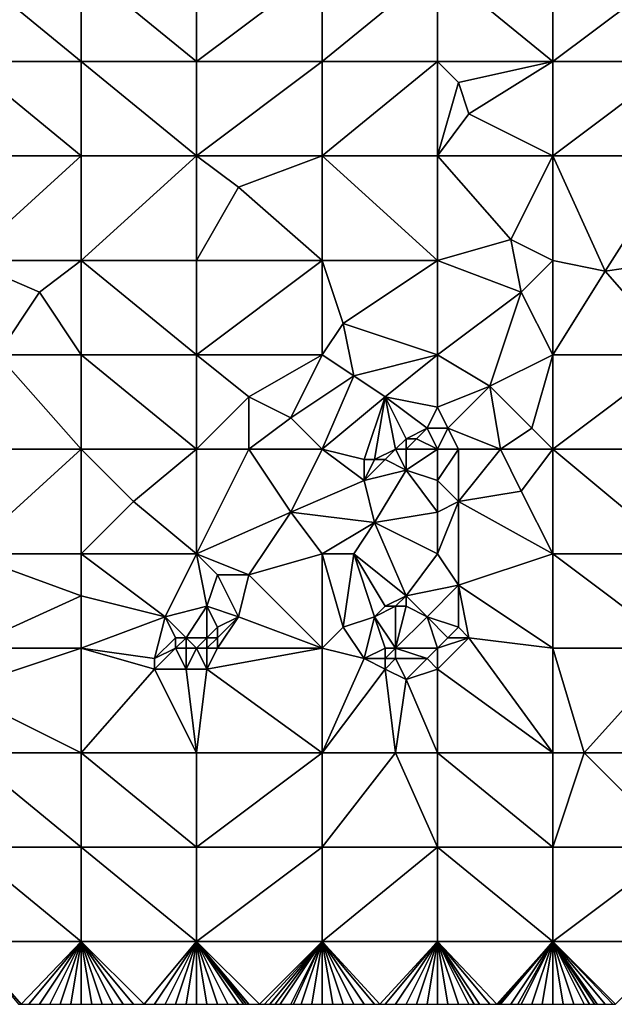
# Model space of a CAD drawing. Units: metres. Extents: x 72500 to 73125, y 354000 to 354500.
# Drawn here: x 72977 to 73034, y 354000 to 354094 of the extents above; entities that cross this region are included whole.
import ezdxf

# ---------------------------------------------------------------- set-up
doc = ezdxf.new("R2010")
doc.units = ezdxf.units.M
doc.layers.add('Terrain', color=15, linetype='Continuous')

msp = doc.modelspace()

# ---------------------------------------------------------------- linework, layer by layer
at = {"layer": 'Terrain'}
for points in [[(72972, 354090, 251.67), (72983, 354090, 251.73), (72972, 354099, 251.69), (72972, 354090, 251.67)], [(72983, 354090, 251.73), (72983, 354099, 251.63), (72972, 354099, 251.69), (72983, 354090, 251.73)], [(72983, 354090, 251.73), (72994, 354090, 251.63), (72983, 354099, 251.63), (72983, 354090, 251.73)], [(72983, 354099, 251.63), (72994, 354090, 251.63), (72994, 354099, 251.63), (72983, 354099, 251.63)], [(72994, 354090, 251.63), (73006, 354099, 251.74), (72994, 354099, 251.63), (72994, 354090, 251.63)], [(73006, 354090, 251.69), (73006, 354099, 251.74), (72994, 354090, 251.63), (73006, 354090, 251.69)], [(73017, 354090, 251.64), (73017, 354099, 251.69), (73006, 354090, 251.69), (73017, 354090, 251.64)], [(73017, 354099, 251.69), (73006, 354099, 251.74), (73006, 354090, 251.69), (73017, 354099, 251.69)], [(73017, 354090, 251.64), (73028, 354090, 251.68), (73017, 354099, 251.69), (73017, 354090, 251.64)], [(73028, 354090, 251.68), (73028, 354099, 251.67), (73017, 354099, 251.69), (73028, 354090, 251.68)], [(73040, 354090, 251.67), (73040, 354099, 251.77), (73028, 354090, 251.68), (73040, 354090, 251.67)], [(73040, 354099, 251.77), (73028, 354099, 251.67), (73028, 354090, 251.68), (73040, 354099, 251.77)], [(72972, 354081, 251.65), (72983, 354081, 251.74), (72972, 354090, 251.67), (72972, 354081, 251.65)], [(72983, 354081, 251.74), (72983, 354090, 251.73), (72972, 354090, 251.67), (72983, 354081, 251.74)], [(72983, 354081, 251.74), (72994, 354081, 251.64), (72983, 354090, 251.73), (72983, 354081, 251.74)], [(72983, 354090, 251.73), (72994, 354081, 251.64), (72994, 354090, 251.63), (72983, 354090, 251.73)], [(72994, 354081, 251.64), (73006, 354090, 251.69), (72994, 354090, 251.63), (72994, 354081, 251.64)], [(73006, 354081, 251.68), (73006, 354090, 251.69), (72994, 354081, 251.64), (73006, 354081, 251.68)], [(73006, 354081, 251.68), (73017, 354090, 251.64), (73006, 354090, 251.69), (73006, 354081, 251.68)], [(73017, 354081, 251.72), (73017, 354090, 251.64), (73006, 354081, 251.68), (73017, 354081, 251.72)], [(73017, 354081, 251.72), (73019, 354088, 251.76), (73017, 354090, 251.64), (73017, 354081, 251.72)], [(73017, 354090, 251.64), (73019, 354088, 251.76), (73028, 354090, 251.68), (73017, 354090, 251.64)], [(73019, 354088, 251.76), (73020, 354085, 251.85), (73028, 354090, 251.68), (73019, 354088, 251.76)], [(73028, 354081, 251.69), (73028, 354090, 251.68), (73020, 354085, 251.85), (73028, 354081, 251.69)], [(73040, 354081, 251.68), (73040, 354090, 251.67), (73028, 354081, 251.69), (73040, 354081, 251.68)], [(73040, 354090, 251.67), (73028, 354090, 251.68), (73028, 354081, 251.69), (73040, 354090, 251.67)], [(73017, 354081, 251.72), (73020, 354085, 251.85), (73019, 354088, 251.76), (73017, 354081, 251.72)], [(73017, 354081, 251.72), (73028, 354081, 251.69), (73020, 354085, 251.85), (73017, 354081, 251.72)], [(72972, 354081, 251.65), (72972, 354071, 251.64), (72983, 354081, 251.74), (72972, 354081, 251.65)], [(72983, 354081, 251.74), (72972, 354071, 251.64), (72983, 354071, 251.69), (72983, 354081, 251.74)], [(72983, 354071, 251.69), (72994, 354071, 251.61), (72994, 354081, 251.64), (72983, 354071, 251.69)], [(72983, 354081, 251.74), (72983, 354071, 251.69), (72994, 354081, 251.64), (72983, 354081, 251.74)], [(72994, 354081, 251.64), (72994, 354071, 251.61), (72998, 354078, 251.75), (72994, 354081, 251.64)], [(73006, 354081, 251.68), (72994, 354081, 251.64), (72998, 354078, 251.75), (73006, 354081, 251.68)], [(73006, 354081, 251.68), (72998, 354078, 251.75), (73006, 354071, 251.64), (73006, 354081, 251.68)], [(73017, 354071, 251.67), (73006, 354081, 251.68), (73006, 354071, 251.64), (73017, 354071, 251.67)], [(73017, 354081, 251.72), (73006, 354081, 251.68), (73017, 354071, 251.67), (73017, 354081, 251.72)], [(73017, 354081, 251.72), (73024, 354073, 251.77), (73028, 354081, 251.69), (73017, 354081, 251.72)], [(73017, 354081, 251.72), (73017, 354071, 251.67), (73024, 354073, 251.77), (73017, 354081, 251.72)], [(73024, 354073, 251.77), (73028, 354071, 251.66), (73028, 354081, 251.69), (73024, 354073, 251.77)], [(73028, 354081, 251.69), (73028, 354071, 251.66), (73033, 354070, 251.77), (73028, 354081, 251.69)], [(73040, 354081, 251.68), (73028, 354081, 251.69), (73033, 354070, 251.77), (73040, 354081, 251.68)], [(73040, 354081, 251.68), (73033, 354070, 251.77), (73040, 354071, 251.66), (73040, 354081, 251.68)], [(72998, 354078, 251.75), (72994, 354071, 251.61), (73006, 354071, 251.64), (72998, 354078, 251.75)], [(73024, 354073, 251.77), (73017, 354071, 251.67), (73025, 354068, 251.63), (73024, 354073, 251.77)], [(73024, 354073, 251.77), (73025, 354068, 251.63), (73028, 354071, 251.66), (73024, 354073, 251.77)], [(72975, 354062, 251.63), (72979, 354068, 251.77), (72972, 354071, 251.64), (72975, 354062, 251.63)], [(72972, 354071, 251.64), (72979, 354068, 251.77), (72983, 354071, 251.69), (72972, 354071, 251.64)], [(72983, 354062, 251.76), (72983, 354071, 251.69), (72979, 354068, 251.77), (72983, 354062, 251.76)], [(72983, 354062, 251.76), (72994, 354062, 251.68), (72983, 354071, 251.69), (72983, 354062, 251.76)], [(72983, 354071, 251.69), (72994, 354062, 251.68), (72994, 354071, 251.61), (72983, 354071, 251.69)], [(72994, 354062, 251.68), (73006, 354071, 251.64), (72994, 354071, 251.61), (72994, 354062, 251.68)], [(73006, 354062, 251.73), (73006, 354071, 251.64), (72994, 354062, 251.68), (73006, 354062, 251.73)], [(73006, 354062, 251.73), (73008, 354065, 251.75), (73006, 354071, 251.64), (73006, 354062, 251.73)], [(73017, 354071, 251.67), (73006, 354071, 251.64), (73008, 354065, 251.75), (73017, 354071, 251.67)], [(73017, 354062, 251.58), (73017, 354071, 251.67), (73008, 354065, 251.75), (73017, 354062, 251.58)], [(73017, 354062, 251.58), (73025, 354068, 251.63), (73017, 354071, 251.67), (73017, 354062, 251.58)], [(73028, 354062, 251.71), (73028, 354071, 251.66), (73025, 354068, 251.63), (73028, 354062, 251.71)], [(73028, 354062, 251.71), (73033, 354070, 251.77), (73028, 354071, 251.66), (73028, 354062, 251.71)], [(73040, 354062, 251.6), (73040, 354071, 251.66), (73033, 354070, 251.77), (73040, 354062, 251.6)], [(73040, 354062, 251.6), (73033, 354070, 251.77), (73028, 354062, 251.71), (73040, 354062, 251.6)], [(72975, 354062, 251.63), (72983, 354062, 251.76), (72979, 354068, 251.77), (72975, 354062, 251.63)], [(73017, 354062, 251.58), (73022, 354059, 251.74), (73025, 354068, 251.63), (73017, 354062, 251.58)], [(73022, 354059, 251.74), (73028, 354062, 251.71), (73025, 354068, 251.63), (73022, 354059, 251.74)], [(73006, 354062, 251.73), (73009, 354060, 251.65), (73008, 354065, 251.75), (73006, 354062, 251.73)], [(73017, 354062, 251.58), (73008, 354065, 251.75), (73009, 354060, 251.65), (73017, 354062, 251.58)], [(72972, 354053, 251.68), (72983, 354053, 251.74), (72975, 354062, 251.63), (72972, 354053, 251.68)], [(72983, 354053, 251.74), (72983, 354062, 251.76), (72975, 354062, 251.63), (72983, 354053, 251.74)], [(72983, 354053, 251.74), (72994, 354053, 251.66), (72983, 354062, 251.76), (72983, 354053, 251.74)], [(72983, 354062, 251.76), (72994, 354053, 251.66), (72994, 354062, 251.68), (72983, 354062, 251.76)], [(72994, 354053, 251.66), (72999, 354058, 251.63), (72994, 354062, 251.68), (72994, 354053, 251.66)], [(73006, 354062, 251.73), (72994, 354062, 251.68), (72999, 354058, 251.63), (73006, 354062, 251.73)], [(73006, 354062, 251.73), (72999, 354058, 251.63), (73003, 354056, 251.78), (73006, 354062, 251.73)], [(73006, 354062, 251.73), (73003, 354056, 251.78), (73009, 354060, 251.65), (73006, 354062, 251.73)], [(73017, 354062, 251.58), (73009, 354060, 251.65), (73012, 354058, 251.61), (73017, 354062, 251.58)], [(73017, 354062, 251.58), (73012, 354058, 251.61), (73017, 354057, 251.82), (73017, 354062, 251.58)], [(73017, 354062, 251.58), (73017, 354057, 251.82), (73022, 354059, 251.74), (73017, 354062, 251.58)], [(73022, 354059, 251.74), (73026, 354055, 251.61), (73028, 354062, 251.71), (73022, 354059, 251.74)], [(73028, 354053, 251.72), (73028, 354062, 251.71), (73026, 354055, 251.61), (73028, 354053, 251.72)], [(73040, 354053, 251.71), (73040, 354062, 251.6), (73028, 354053, 251.72), (73040, 354053, 251.71)], [(73040, 354062, 251.6), (73028, 354062, 251.71), (73028, 354053, 251.72), (73040, 354062, 251.6)], [(73006, 354053, 251.68), (73009, 354060, 251.65), (73003, 354056, 251.78), (73006, 354053, 251.68)], [(73006, 354053, 251.68), (73012, 354058, 251.61), (73009, 354060, 251.65), (73006, 354053, 251.68)], [(73022, 354059, 251.74), (73017, 354057, 251.82), (73018, 354055, 251.65), (73022, 354059, 251.74)], [(73023, 354053, 251.63), (73022, 354059, 251.74), (73018, 354055, 251.65), (73023, 354053, 251.63)], [(73023, 354053, 251.63), (73026, 354055, 251.61), (73022, 354059, 251.74), (73023, 354053, 251.63)], [(72994, 354053, 251.66), (72999, 354053, 251.77), (72999, 354058, 251.63), (72994, 354053, 251.66)], [(72999, 354053, 251.77), (73003, 354056, 251.78), (72999, 354058, 251.63), (72999, 354053, 251.77)], [(73006, 354053, 251.68), (73010, 354052, 251.63), (73012, 354058, 251.61), (73006, 354053, 251.68)], [(73010, 354052, 251.63), (73011, 354052, 251.55), (73012, 354058, 251.61), (73010, 354052, 251.63)], [(73013, 354053, 251.76), (73012, 354058, 251.61), (73011, 354052, 251.55), (73013, 354053, 251.76)], [(73013, 354053, 251.76), (73014, 354054, 251.52), (73012, 354058, 251.61), (73013, 354053, 251.76)], [(73012, 354058, 251.61), (73014, 354054, 251.52), (73016, 354055, 251.85), (73012, 354058, 251.61)], [(73017, 354057, 251.82), (73012, 354058, 251.61), (73016, 354055, 251.85), (73017, 354057, 251.82)], [(73017, 354057, 251.82), (73016, 354055, 251.85), (73018, 354055, 251.65), (73017, 354057, 251.82)], [(73006, 354053, 251.68), (73003, 354056, 251.78), (72999, 354053, 251.77), (73006, 354053, 251.68)], [(73016, 354055, 251.85), (73014, 354054, 251.52), (73015, 354054, 251.61), (73016, 354055, 251.85)], [(73017, 354053, 251.58), (73016, 354055, 251.85), (73015, 354054, 251.61), (73017, 354053, 251.58)], [(73017, 354053, 251.58), (73018, 354055, 251.65), (73016, 354055, 251.85), (73017, 354053, 251.58)], [(73017, 354053, 251.58), (73019, 354053, 251.74), (73018, 354055, 251.65), (73017, 354053, 251.58)], [(73019, 354053, 251.74), (73023, 354053, 251.63), (73018, 354055, 251.65), (73019, 354053, 251.74)], [(73023, 354053, 251.63), (73028, 354053, 251.72), (73026, 354055, 251.61), (73023, 354053, 251.63)], [(73013, 354053, 251.76), (73014, 354053, 251.58), (73014, 354054, 251.52), (73013, 354053, 251.76)], [(73014, 354053, 251.58), (73015, 354054, 251.61), (73014, 354054, 251.52), (73014, 354053, 251.58)], [(73017, 354053, 251.58), (73015, 354054, 251.61), (73014, 354053, 251.58), (73017, 354053, 251.58)], [(72972, 354053, 251.68), (72972, 354043, 251.69), (72983, 354053, 251.74), (72972, 354053, 251.68)], [(72983, 354053, 251.74), (72972, 354043, 251.69), (72983, 354043, 251.66), (72983, 354053, 251.74)], [(72983, 354053, 251.74), (72988, 354048, 251.77), (72994, 354053, 251.66), (72983, 354053, 251.74)], [(72983, 354053, 251.74), (72983, 354043, 251.66), (72988, 354048, 251.77), (72983, 354053, 251.74)], [(72988, 354048, 251.77), (72994, 354043, 251.63), (72994, 354053, 251.66), (72988, 354048, 251.77)], [(72994, 354053, 251.66), (72994, 354043, 251.63), (72999, 354053, 251.77), (72994, 354053, 251.66)], [(72999, 354053, 251.77), (72994, 354043, 251.63), (73003, 354047, 251.65), (72999, 354053, 251.77)], [(73006, 354053, 251.68), (72999, 354053, 251.77), (73003, 354047, 251.65), (73006, 354053, 251.68)], [(73006, 354053, 251.68), (73003, 354047, 251.65), (73010, 354050, 251.71), (73006, 354053, 251.68)], [(73006, 354053, 251.68), (73010, 354050, 251.71), (73010, 354052, 251.63), (73006, 354053, 251.68)], [(73013, 354053, 251.76), (73011, 354052, 251.55), (73012, 354052, 251.79), (73013, 354053, 251.76)], [(73013, 354053, 251.76), (73012, 354052, 251.79), (73014, 354051, 251.65), (73013, 354053, 251.76)], [(73013, 354053, 251.76), (73014, 354051, 251.65), (73014, 354053, 251.58), (73013, 354053, 251.76)], [(73017, 354053, 251.58), (73014, 354053, 251.58), (73014, 354051, 251.65), (73017, 354053, 251.58)], [(73017, 354053, 251.58), (73014, 354051, 251.65), (73017, 354050, 251.73), (73017, 354053, 251.58)], [(73017, 354053, 251.58), (73017, 354050, 251.73), (73019, 354053, 251.74), (73017, 354053, 251.58)], [(73019, 354053, 251.74), (73017, 354050, 251.73), (73019, 354048, 251.63), (73019, 354053, 251.74)], [(73019, 354053, 251.74), (73019, 354048, 251.63), (73023, 354053, 251.63), (73019, 354053, 251.74)], [(73023, 354053, 251.63), (73019, 354048, 251.63), (73025, 354049, 251.76), (73023, 354053, 251.63)], [(73023, 354053, 251.63), (73025, 354049, 251.76), (73028, 354053, 251.72), (73023, 354053, 251.63)], [(73025, 354049, 251.76), (73028, 354043, 251.67), (73028, 354053, 251.72), (73025, 354049, 251.76)], [(73040, 354043, 251.74), (73028, 354053, 251.72), (73028, 354043, 251.67), (73040, 354043, 251.74)], [(73040, 354053, 251.71), (73028, 354053, 251.72), (73040, 354043, 251.74), (73040, 354053, 251.71)], [(73010, 354052, 251.63), (73010, 354050, 251.71), (73011, 354052, 251.55), (73010, 354052, 251.63)], [(73011, 354052, 251.55), (73010, 354050, 251.71), (73012, 354052, 251.79), (73011, 354052, 251.55)], [(73012, 354052, 251.79), (73010, 354050, 251.71), (73014, 354051, 251.65), (73012, 354052, 251.79)], [(73014, 354051, 251.65), (73010, 354050, 251.71), (73011, 354046, 251.61), (73014, 354051, 251.65)], [(73017, 354047, 251.61), (73014, 354051, 251.65), (73011, 354046, 251.61), (73017, 354047, 251.61)], [(73017, 354050, 251.73), (73014, 354051, 251.65), (73017, 354047, 251.61), (73017, 354050, 251.73)], [(73010, 354050, 251.71), (73003, 354047, 251.65), (73011, 354046, 251.61), (73010, 354050, 251.71)], [(73017, 354050, 251.73), (73017, 354047, 251.61), (73019, 354048, 251.63), (73017, 354050, 251.73)], [(73025, 354049, 251.76), (73019, 354048, 251.63), (73028, 354043, 251.67), (73025, 354049, 251.76)], [(72988, 354048, 251.77), (72983, 354043, 251.66), (72994, 354043, 251.63), (72988, 354048, 251.77)], [(73019, 354048, 251.63), (73017, 354047, 251.61), (73017, 354043, 251.71), (73019, 354048, 251.63)], [(73019, 354048, 251.63), (73017, 354043, 251.71), (73019, 354040, 251.6), (73019, 354048, 251.63)], [(73019, 354048, 251.63), (73019, 354040, 251.6), (73028, 354043, 251.67), (73019, 354048, 251.63)], [(73003, 354047, 251.65), (72994, 354043, 251.63), (72999, 354041, 251.63), (73003, 354047, 251.65)], [(73003, 354047, 251.65), (72999, 354041, 251.63), (73006, 354043, 251.74), (73003, 354047, 251.65)], [(73011, 354046, 251.61), (73003, 354047, 251.65), (73006, 354043, 251.74), (73011, 354046, 251.61)], [(73017, 354047, 251.61), (73011, 354046, 251.61), (73017, 354043, 251.71), (73017, 354047, 251.61)], [(73011, 354046, 251.61), (73006, 354043, 251.74), (73009, 354043, 251.61), (73011, 354046, 251.61)], [(73011, 354046, 251.61), (73009, 354043, 251.61), (73014, 354039, 251.84), (73011, 354046, 251.61)], [(73011, 354046, 251.61), (73014, 354039, 251.84), (73017, 354043, 251.71), (73011, 354046, 251.61)], [(72972, 354043, 251.69), (72972, 354034, 251.61), (72983, 354039, 251.77), (72972, 354043, 251.69)], [(72972, 354043, 251.69), (72983, 354039, 251.77), (72983, 354043, 251.66), (72972, 354043, 251.69)], [(72983, 354043, 251.66), (72983, 354039, 251.77), (72991, 354037, 251.61), (72983, 354043, 251.66)], [(72983, 354043, 251.66), (72991, 354037, 251.61), (72994, 354043, 251.63), (72983, 354043, 251.66)], [(72991, 354037, 251.61), (72995, 354038, 251.6), (72994, 354043, 251.63), (72991, 354037, 251.61)], [(72994, 354043, 251.63), (72995, 354038, 251.6), (72996, 354041, 251.75), (72994, 354043, 251.63)], [(72994, 354043, 251.63), (72996, 354041, 251.75), (72999, 354041, 251.63), (72994, 354043, 251.63)], [(73006, 354043, 251.74), (72999, 354041, 251.63), (73006, 354034, 251.69), (73006, 354043, 251.74)], [(73006, 354043, 251.74), (73006, 354034, 251.69), (73008, 354036, 251.61), (73006, 354043, 251.74)], [(73006, 354043, 251.74), (73008, 354036, 251.61), (73009, 354043, 251.61), (73006, 354043, 251.74)], [(73009, 354043, 251.61), (73008, 354036, 251.61), (73011, 354037, 251.81), (73009, 354043, 251.61)], [(73009, 354043, 251.61), (73011, 354037, 251.81), (73012, 354038, 251.63), (73009, 354043, 251.61)], [(73009, 354043, 251.61), (73012, 354038, 251.63), (73014, 354039, 251.84), (73009, 354043, 251.61)], [(73017, 354043, 251.71), (73014, 354039, 251.84), (73019, 354040, 251.6), (73017, 354043, 251.71)], [(73019, 354040, 251.6), (73028, 354034, 251.69), (73028, 354043, 251.67), (73019, 354040, 251.6)], [(73040, 354034, 251.63), (73028, 354043, 251.67), (73028, 354034, 251.69), (73040, 354034, 251.63)], [(73040, 354043, 251.74), (73028, 354043, 251.67), (73040, 354034, 251.63), (73040, 354043, 251.74)], [(72996, 354041, 251.75), (72995, 354038, 251.6), (72998, 354037, 251.77), (72996, 354041, 251.75)], [(72996, 354041, 251.75), (72998, 354037, 251.77), (72999, 354041, 251.63), (72996, 354041, 251.75)], [(72999, 354041, 251.63), (72998, 354037, 251.77), (73006, 354034, 251.69), (72999, 354041, 251.63)], [(73019, 354040, 251.6), (73014, 354039, 251.84), (73016, 354037, 251.75), (73019, 354040, 251.6)], [(73019, 354040, 251.6), (73016, 354037, 251.75), (73019, 354036, 251.61), (73019, 354040, 251.6)], [(73019, 354040, 251.6), (73019, 354036, 251.61), (73020, 354035, 251.63), (73019, 354040, 251.6)], [(73019, 354040, 251.6), (73020, 354035, 251.63), (73028, 354034, 251.69), (73019, 354040, 251.6)], [(72983, 354039, 251.77), (72972, 354034, 251.61), (72983, 354034, 251.67), (72983, 354039, 251.77)], [(72983, 354039, 251.77), (72983, 354034, 251.67), (72991, 354037, 251.61), (72983, 354039, 251.77)], [(73014, 354039, 251.84), (73012, 354038, 251.63), (73013, 354038, 251.55), (73014, 354039, 251.84)], [(73014, 354039, 251.84), (73013, 354038, 251.55), (73014, 354038, 251.61), (73014, 354039, 251.84)], [(73014, 354039, 251.84), (73014, 354038, 251.61), (73016, 354037, 251.75), (73014, 354039, 251.84)], [(72991, 354037, 251.61), (72993, 354035, 251.57), (72995, 354038, 251.6), (72991, 354037, 251.61)], [(72993, 354035, 251.57), (72995, 354035, 251.49), (72995, 354038, 251.6), (72993, 354035, 251.57)], [(72995, 354038, 251.6), (72995, 354035, 251.49), (72996, 354036, 251.59), (72995, 354038, 251.6)], [(72995, 354038, 251.6), (72996, 354036, 251.59), (72998, 354037, 251.77), (72995, 354038, 251.6)], [(73012, 354038, 251.63), (73011, 354037, 251.81), (73013, 354038, 251.55), (73012, 354038, 251.63)], [(73013, 354038, 251.55), (73011, 354037, 251.81), (73013, 354034, 251.63), (73013, 354038, 251.55)], [(73013, 354038, 251.55), (73013, 354034, 251.63), (73014, 354038, 251.61), (73013, 354038, 251.55)], [(73014, 354038, 251.61), (73013, 354034, 251.63), (73016, 354037, 251.75), (73014, 354038, 251.61)], [(72991, 354037, 251.61), (72983, 354034, 251.67), (72990, 354033, 251.61), (72991, 354037, 251.61)], [(72991, 354037, 251.61), (72990, 354033, 251.61), (72992, 354035, 251.57), (72991, 354037, 251.61)], [(72991, 354037, 251.61), (72992, 354035, 251.57), (72993, 354035, 251.57), (72991, 354037, 251.61)], [(72998, 354037, 251.77), (72996, 354036, 251.59), (72996, 354035, 251.66), (72998, 354037, 251.77)], [(72998, 354037, 251.77), (72996, 354035, 251.66), (72996, 354034, 251.63), (72998, 354037, 251.77)], [(72998, 354037, 251.77), (72996, 354034, 251.63), (73006, 354034, 251.69), (72998, 354037, 251.77)], [(73011, 354037, 251.81), (73008, 354036, 251.61), (73010, 354033, 251.64), (73011, 354037, 251.81)], [(73011, 354037, 251.81), (73010, 354033, 251.64), (73012, 354034, 251.79), (73011, 354037, 251.81)], [(73011, 354037, 251.81), (73012, 354034, 251.79), (73013, 354034, 251.63), (73011, 354037, 251.81)], [(73017, 354034, 251.8), (73016, 354037, 251.75), (73013, 354034, 251.63), (73017, 354034, 251.8)], [(73019, 354036, 251.61), (73016, 354037, 251.75), (73018, 354035, 251.85), (73019, 354036, 251.61)], [(73018, 354035, 251.85), (73016, 354037, 251.75), (73017, 354034, 251.8), (73018, 354035, 251.85)], [(72996, 354036, 251.59), (72995, 354035, 251.49), (72996, 354035, 251.66), (72996, 354036, 251.59)], [(73008, 354036, 251.61), (73006, 354034, 251.69), (73010, 354033, 251.64), (73008, 354036, 251.61)], [(73019, 354036, 251.61), (73018, 354035, 251.85), (73020, 354035, 251.63), (73019, 354036, 251.61)], [(72992, 354035, 251.57), (72990, 354033, 251.61), (72992, 354034, 251.8), (72992, 354035, 251.57)], [(72992, 354035, 251.57), (72992, 354034, 251.8), (72993, 354035, 251.57), (72992, 354035, 251.57)], [(72993, 354035, 251.57), (72992, 354034, 251.8), (72993, 354034, 251.56), (72993, 354035, 251.57)], [(72993, 354035, 251.57), (72993, 354034, 251.56), (72994, 354034, 251.72), (72993, 354035, 251.57)], [(72993, 354035, 251.57), (72994, 354034, 251.72), (72995, 354035, 251.49), (72993, 354035, 251.57)], [(72995, 354035, 251.49), (72994, 354034, 251.72), (72995, 354034, 251.5), (72995, 354035, 251.49)], [(72995, 354035, 251.49), (72995, 354034, 251.5), (72996, 354035, 251.66), (72995, 354035, 251.49)], [(72996, 354035, 251.66), (72995, 354034, 251.5), (72996, 354034, 251.63), (72996, 354035, 251.66)], [(73018, 354035, 251.85), (73017, 354034, 251.8), (73020, 354035, 251.63), (73018, 354035, 251.85)], [(73020, 354035, 251.63), (73017, 354034, 251.8), (73017, 354032, 251.59), (73020, 354035, 251.63)], [(73020, 354035, 251.63), (73017, 354032, 251.59), (73028, 354024, 251.63), (73020, 354035, 251.63)], [(73020, 354035, 251.63), (73028, 354024, 251.63), (73028, 354034, 251.69), (73020, 354035, 251.63)], [(72971, 354030, 251.71), (72983, 354024, 251.61), (72983, 354034, 251.67), (72971, 354030, 251.71)], [(72971, 354030, 251.71), (72983, 354034, 251.67), (72972, 354034, 251.61), (72971, 354030, 251.71)], [(72983, 354034, 251.67), (72983, 354024, 251.61), (72990, 354032, 251.73), (72983, 354034, 251.67)], [(72983, 354034, 251.67), (72990, 354032, 251.73), (72990, 354033, 251.61), (72983, 354034, 251.67)], [(72992, 354034, 251.8), (72990, 354032, 251.73), (72993, 354032, 251.59), (72992, 354034, 251.8)], [(72992, 354034, 251.8), (72990, 354033, 251.61), (72990, 354032, 251.73), (72992, 354034, 251.8)], [(72992, 354034, 251.8), (72993, 354032, 251.59), (72993, 354034, 251.56), (72992, 354034, 251.8)], [(72993, 354034, 251.56), (72993, 354032, 251.59), (72994, 354034, 251.72), (72993, 354034, 251.56)], [(72993, 354032, 251.59), (72995, 354032, 251.75), (72994, 354034, 251.72), (72993, 354032, 251.59)], [(72994, 354034, 251.72), (72995, 354032, 251.75), (72995, 354034, 251.5), (72994, 354034, 251.72)], [(72995, 354034, 251.5), (72995, 354032, 251.75), (72996, 354034, 251.63), (72995, 354034, 251.5)], [(73006, 354034, 251.69), (72996, 354034, 251.63), (72995, 354032, 251.75), (73006, 354034, 251.69)], [(73006, 354034, 251.69), (72995, 354032, 251.75), (73006, 354024, 251.58), (73006, 354034, 251.69)], [(73006, 354034, 251.69), (73006, 354024, 251.58), (73010, 354033, 251.64), (73006, 354034, 251.69)], [(73012, 354034, 251.79), (73010, 354033, 251.64), (73012, 354033, 251.8), (73012, 354034, 251.79)], [(73012, 354034, 251.79), (73012, 354033, 251.8), (73013, 354034, 251.63), (73012, 354034, 251.79)], [(73013, 354034, 251.63), (73012, 354033, 251.8), (73013, 354033, 251.57), (73013, 354034, 251.63)], [(73013, 354034, 251.63), (73013, 354033, 251.57), (73016, 354033, 251.77), (73013, 354034, 251.63)], [(73017, 354034, 251.8), (73013, 354034, 251.63), (73016, 354033, 251.77), (73017, 354034, 251.8)], [(73017, 354034, 251.8), (73016, 354033, 251.77), (73017, 354032, 251.59), (73017, 354034, 251.8)], [(73028, 354034, 251.69), (73028, 354024, 251.63), (73031, 354024, 251.74), (73028, 354034, 251.69)], [(73040, 354034, 251.63), (73028, 354034, 251.69), (73031, 354024, 251.74), (73040, 354034, 251.63)], [(73040, 354034, 251.63), (73031, 354024, 251.74), (73040, 354024, 251.66), (73040, 354034, 251.63)], [(73010, 354033, 251.64), (73006, 354024, 251.58), (73012, 354032, 251.64), (73010, 354033, 251.64)], [(73010, 354033, 251.64), (73012, 354032, 251.64), (73012, 354033, 251.8), (73010, 354033, 251.64)], [(73012, 354033, 251.8), (73012, 354032, 251.64), (73013, 354033, 251.57), (73012, 354033, 251.8)], [(73013, 354033, 251.57), (73012, 354032, 251.64), (73014, 354031, 251.75), (73013, 354033, 251.57)], [(73013, 354033, 251.57), (73014, 354031, 251.75), (73016, 354033, 251.77), (73013, 354033, 251.57)], [(73017, 354032, 251.59), (73016, 354033, 251.77), (73014, 354031, 251.75), (73017, 354032, 251.59)], [(72990, 354032, 251.73), (72983, 354024, 251.61), (72994, 354024, 251.63), (72990, 354032, 251.73)], [(72990, 354032, 251.73), (72994, 354024, 251.63), (72993, 354032, 251.59), (72990, 354032, 251.73)], [(72993, 354032, 251.59), (72994, 354024, 251.63), (72995, 354032, 251.75), (72993, 354032, 251.59)], [(72995, 354032, 251.75), (72994, 354024, 251.63), (73006, 354024, 251.58), (72995, 354032, 251.75)], [(73012, 354032, 251.64), (73006, 354024, 251.58), (73013, 354024, 251.71), (73012, 354032, 251.64)], [(73012, 354032, 251.64), (73013, 354024, 251.71), (73014, 354031, 251.75), (73012, 354032, 251.64)], [(73017, 354032, 251.59), (73014, 354031, 251.75), (73017, 354024, 251.61), (73017, 354032, 251.59)], [(73017, 354032, 251.59), (73017, 354024, 251.61), (73028, 354024, 251.63), (73017, 354032, 251.59)], [(73014, 354031, 251.75), (73013, 354024, 251.71), (73017, 354024, 251.61), (73014, 354031, 251.75)], [(72971, 354030, 251.71), (72972, 354024, 251.61), (72983, 354024, 251.61), (72971, 354030, 251.71)], [(72972, 354015, 251.57), (72983, 354015, 251.64), (72972, 354024, 251.61), (72972, 354015, 251.57)], [(72983, 354015, 251.64), (72983, 354024, 251.61), (72972, 354024, 251.61), (72983, 354015, 251.64)], [(72983, 354015, 251.64), (72994, 354015, 251.56), (72983, 354024, 251.61), (72983, 354015, 251.64)], [(72983, 354024, 251.61), (72994, 354015, 251.56), (72994, 354024, 251.63), (72983, 354024, 251.61)], [(72994, 354015, 251.56), (73006, 354024, 251.58), (72994, 354024, 251.63), (72994, 354015, 251.56)], [(73006, 354015, 251.65), (73006, 354024, 251.58), (72994, 354015, 251.56), (73006, 354015, 251.65)], [(73006, 354015, 251.65), (73013, 354024, 251.71), (73006, 354024, 251.58), (73006, 354015, 251.65)], [(73017, 354015, 251.59), (73013, 354024, 251.71), (73006, 354015, 251.65), (73017, 354015, 251.59)], [(73017, 354015, 251.59), (73017, 354024, 251.61), (73013, 354024, 251.71), (73017, 354015, 251.59)], [(73017, 354015, 251.59), (73028, 354015, 251.59), (73017, 354024, 251.61), (73017, 354015, 251.59)], [(73028, 354015, 251.59), (73028, 354024, 251.63), (73017, 354024, 251.61), (73028, 354015, 251.59)], [(73028, 354015, 251.59), (73031, 354024, 251.74), (73028, 354024, 251.63), (73028, 354015, 251.59)], [(73040, 354015, 251.59), (73031, 354024, 251.74), (73028, 354015, 251.59), (73040, 354015, 251.59)], [(73040, 354015, 251.59), (73040, 354024, 251.66), (73031, 354024, 251.74), (73040, 354015, 251.59)], [(72972, 354006, 251.54), (72983, 354006, 251.57), (72972, 354015, 251.57), (72972, 354006, 251.54)], [(72983, 354006, 251.57), (72983, 354015, 251.64), (72972, 354015, 251.57), (72983, 354006, 251.57)], [(72983, 354006, 251.57), (72994, 354006, 251.61), (72983, 354015, 251.64), (72983, 354006, 251.57)], [(72983, 354015, 251.64), (72994, 354006, 251.61), (72994, 354015, 251.56), (72983, 354015, 251.64)], [(72994, 354006, 251.61), (73006, 354015, 251.65), (72994, 354015, 251.56), (72994, 354006, 251.61)], [(73006, 354006, 251.6), (73006, 354015, 251.65), (72994, 354006, 251.61), (73006, 354006, 251.6)], [(73006, 354006, 251.6), (73017, 354015, 251.59), (73006, 354015, 251.65), (73006, 354006, 251.6)], [(73017, 354006, 251.6), (73017, 354015, 251.59), (73006, 354006, 251.6), (73017, 354006, 251.6)], [(73017, 354006, 251.6), (73028, 354006, 251.61), (73017, 354015, 251.59), (73017, 354006, 251.6)], [(73028, 354006, 251.61), (73028, 354015, 251.59), (73017, 354015, 251.59), (73028, 354006, 251.61)], [(73040, 354006, 251.61), (73040, 354015, 251.59), (73028, 354006, 251.61), (73040, 354006, 251.61)], [(73040, 354015, 251.59), (73028, 354015, 251.59), (73028, 354006, 251.61), (73040, 354015, 251.59)], [(72972, 354006, 251.54), (72977, 354000, 251.61), (72977.25, 354000, 251.608), (72972, 354006, 251.54)], [(72972, 354006, 251.54), (72977.25, 354000, 251.608), (72983, 354006, 251.57), (72972, 354006, 251.54)], [(72977.25, 354000, 251.608), (72978, 354000, 251.6), (72983, 354006, 251.57), (72977.25, 354000, 251.608)], [(72978, 354000, 251.6), (72979, 354000, 251.58), (72983, 354006, 251.57), (72978, 354000, 251.6)], [(72979, 354000, 251.58), (72980, 354000, 251.56), (72983, 354006, 251.57), (72979, 354000, 251.58)], [(72980, 354000, 251.56), (72981, 354000, 251.54), (72983, 354006, 251.57), (72980, 354000, 251.56)], [(72981, 354000, 251.54), (72982, 354000, 251.54), (72983, 354006, 251.57), (72981, 354000, 251.54)], [(72982, 354000, 251.54), (72983, 354000, 251.54), (72983, 354006, 251.57), (72982, 354000, 251.54)], [(72983, 354006, 251.57), (72983, 354000, 251.54), (72984, 354000, 251.54), (72983, 354006, 251.57)], [(72983, 354006, 251.57), (72984, 354000, 251.54), (72985, 354000, 251.55), (72983, 354006, 251.57)], [(72983, 354006, 251.57), (72985, 354000, 251.55), (72986, 354000, 251.56), (72983, 354006, 251.57)], [(72983, 354006, 251.57), (72986, 354000, 251.56), (72987, 354000, 251.58), (72983, 354006, 251.57)], [(72983, 354006, 251.57), (72987, 354000, 251.58), (72988, 354000, 251.6), (72983, 354006, 251.57)], [(72983, 354006, 251.57), (72988, 354000, 251.6), (72989, 354000, 251.6), (72983, 354006, 251.57)], [(72983, 354006, 251.57), (72989, 354000, 251.6), (72994, 354006, 251.61), (72983, 354006, 251.57)], [(72989, 354000, 251.6), (72990, 354000, 251.61), (72994, 354006, 251.61), (72989, 354000, 251.6)], [(72990, 354000, 251.61), (72991, 354000, 251.61), (72994, 354006, 251.61), (72990, 354000, 251.61)], [(72991, 354000, 251.61), (72992, 354000, 251.61), (72994, 354006, 251.61), (72991, 354000, 251.61)], [(72992, 354000, 251.61), (72993, 354000, 251.61), (72994, 354006, 251.61), (72992, 354000, 251.61)], [(72993, 354000, 251.61), (72994, 354000, 251.59), (72994, 354006, 251.61), (72993, 354000, 251.61)], [(72994, 354006, 251.61), (72994, 354000, 251.59), (72995, 354000, 251.56), (72994, 354006, 251.61)], [(72994, 354006, 251.61), (72995, 354000, 251.56), (72996, 354000, 251.55), (72994, 354006, 251.61)], [(72994, 354006, 251.61), (72996, 354000, 251.55), (72997, 354000, 251.55), (72994, 354006, 251.61)], [(72994, 354006, 251.61), (72997, 354000, 251.55), (72998, 354000, 251.56), (72994, 354006, 251.61)], [(72994, 354006, 251.61), (72998, 354000, 251.56), (72998.5, 354000, 251.565), (72994, 354006, 251.61)], [(72994, 354006, 251.61), (72998.5, 354000, 251.565), (72998.75, 354000, 251.568), (72994, 354006, 251.61)], [(72994, 354006, 251.61), (72998.75, 354000, 251.568), (72999, 354000, 251.57), (72994, 354006, 251.61)], [(72994, 354006, 251.61), (72999, 354000, 251.57), (73000, 354000, 251.56), (72994, 354006, 251.61)], [(73006, 354006, 251.6), (72994, 354006, 251.61), (73000, 354000, 251.56), (73006, 354006, 251.6)], [(73006, 354006, 251.6), (73000, 354000, 251.56), (73000.5, 354000, 251.555), (73006, 354006, 251.6)], [(73006, 354006, 251.6), (73000.5, 354000, 251.555), (73001, 354000, 251.55), (73006, 354006, 251.6)], [(73006, 354006, 251.6), (73001, 354000, 251.55), (73001.5, 354000, 251.555), (73006, 354006, 251.6)], [(73006, 354006, 251.6), (73001.5, 354000, 251.555), (73002, 354000, 251.56), (73006, 354006, 251.6)], [(73006, 354006, 251.6), (73002, 354000, 251.56), (73003, 354000, 251.57), (73006, 354006, 251.6)], [(73006, 354006, 251.6), (73003, 354000, 251.57), (73003.25, 354000, 251.573), (73006, 354006, 251.6)], [(73006, 354006, 251.6), (73003.25, 354000, 251.573), (73004, 354000, 251.58), (73006, 354006, 251.6)], [(73006, 354006, 251.6), (73004, 354000, 251.58), (73005, 354000, 251.58), (73006, 354006, 251.6)], [(73006, 354006, 251.6), (73005, 354000, 251.58), (73006, 354000, 251.58), (73006, 354006, 251.6)], [(73006, 354006, 251.6), (73006, 354000, 251.58), (73007, 354000, 251.59), (73006, 354006, 251.6)], [(73006, 354006, 251.6), (73007, 354000, 251.59), (73008, 354000, 251.6), (73006, 354006, 251.6)], [(73006, 354006, 251.6), (73008, 354000, 251.6), (73009, 354000, 251.6), (73006, 354006, 251.6)], [(73006, 354006, 251.6), (73009, 354000, 251.6), (73010, 354000, 251.6), (73006, 354006, 251.6)], [(73006, 354006, 251.6), (73010, 354000, 251.6), (73011, 354000, 251.58), (73006, 354006, 251.6)], [(73006, 354006, 251.6), (73011, 354000, 251.58), (73011.5, 354000, 251.57), (73006, 354006, 251.6)], [(73017, 354006, 251.6), (73006, 354006, 251.6), (73011.5, 354000, 251.57), (73017, 354006, 251.6)], [(73017, 354006, 251.6), (73011.5, 354000, 251.57), (73012, 354000, 251.56), (73017, 354006, 251.6)], [(73017, 354006, 251.6), (73012, 354000, 251.56), (73013, 354000, 251.55), (73017, 354006, 251.6)], [(73017, 354006, 251.6), (73013, 354000, 251.55), (73014, 354000, 251.54), (73017, 354006, 251.6)], [(73017, 354006, 251.6), (73014, 354000, 251.54), (73015, 354000, 251.55), (73017, 354006, 251.6)], [(73017, 354006, 251.6), (73015, 354000, 251.55), (73016, 354000, 251.58), (73017, 354006, 251.6)], [(73017, 354006, 251.6), (73016, 354000, 251.58), (73017, 354000, 251.63), (73017, 354006, 251.6)], [(73017, 354006, 251.6), (73017, 354000, 251.63), (73018, 354000, 251.68), (73017, 354006, 251.6)], [(73017, 354006, 251.6), (73018, 354000, 251.68), (73019, 354000, 251.71), (73017, 354006, 251.6)], [(73017, 354006, 251.6), (73019, 354000, 251.71), (73020, 354000, 251.69), (73017, 354006, 251.6)], [(73017, 354006, 251.6), (73020, 354000, 251.69), (73020.5, 354000, 251.66), (73017, 354006, 251.6)], [(73017, 354006, 251.6), (73020.5, 354000, 251.66), (73021, 354000, 251.63), (73017, 354006, 251.6)], [(73017, 354006, 251.6), (73021, 354000, 251.63), (73022, 354000, 251.56), (73017, 354006, 251.6)], [(73017, 354006, 251.6), (73022, 354000, 251.56), (73022.667, 354000, 251.54), (73017, 354006, 251.6)], [(73017, 354006, 251.6), (73022.667, 354000, 251.54), (73028, 354006, 251.61), (73017, 354006, 251.6)], [(73022.667, 354000, 251.54), (73022.833, 354000, 251.535), (73028, 354006, 251.61), (73022.667, 354000, 251.54)], [(73022.833, 354000, 251.535), (73023, 354000, 251.53), (73028, 354006, 251.61), (73022.833, 354000, 251.535)], [(73023, 354000, 251.53), (73024, 354000, 251.52), (73028, 354006, 251.61), (73023, 354000, 251.53)], [(73024, 354000, 251.52), (73024.667, 354000, 251.54), (73028, 354006, 251.61), (73024, 354000, 251.52)], [(73024.667, 354000, 251.54), (73025, 354000, 251.55), (73028, 354006, 251.61), (73024.667, 354000, 251.54)], [(73025, 354000, 251.55), (73026, 354000, 251.58), (73028, 354006, 251.61), (73025, 354000, 251.55)], [(73026, 354000, 251.58), (73027, 354000, 251.61), (73028, 354006, 251.61), (73026, 354000, 251.58)], [(73027, 354000, 251.61), (73028, 354000, 251.6), (73028, 354006, 251.61), (73027, 354000, 251.61)], [(73028, 354006, 251.61), (73028, 354000, 251.6), (73029, 354000, 251.58), (73028, 354006, 251.61)], [(73028, 354006, 251.61), (73029, 354000, 251.58), (73030, 354000, 251.56), (73028, 354006, 251.61)], [(73028, 354006, 251.61), (73030, 354000, 251.56), (73031, 354000, 251.55), (73028, 354006, 251.61)], [(73028, 354006, 251.61), (73031, 354000, 251.55), (73031.5, 354000, 251.555), (73028, 354006, 251.61)], [(73028, 354006, 251.61), (73031.5, 354000, 251.555), (73032, 354000, 251.56), (73028, 354006, 251.61)], [(73028, 354006, 251.61), (73032, 354000, 251.56), (73032.25, 354000, 251.57), (73028, 354006, 251.61)], [(73028, 354006, 251.61), (73032.25, 354000, 251.57), (73033, 354000, 251.6), (73028, 354006, 251.61)], [(73028, 354006, 251.61), (73033, 354000, 251.6), (73033.75, 354000, 251.623), (73028, 354006, 251.61)], [(73028, 354006, 251.61), (73033.75, 354000, 251.623), (73034, 354000, 251.63), (73028, 354006, 251.61)], [(73040, 354006, 251.61), (73028, 354006, 251.61), (73034, 354000, 251.63), (73040, 354006, 251.61)]]:
    msp.add_3dface(points, dxfattribs=at)

doc.saveas('drawing.dxf')
